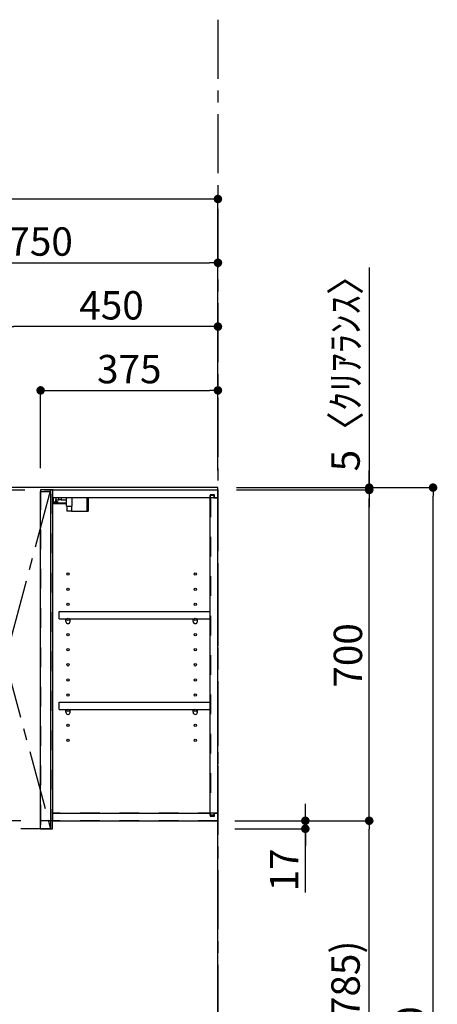
# Model space of a CAD drawing. Extents: x 27948 to 54421, y -22065 to -13195.
# Drawn here: x 33532 to 34415, y -18893 to -16810 of the extents above; entities that cross this region are included whole.
import ezdxf

# ---------------------------------------------------------------- set-up
doc = ezdxf.new("R2010")
doc.units = 0
doc.header["$LTSCALE"] = 50
doc.header["$MEASUREMENT"] = 0
for name, pattern in [('CENTER', [2, 1.25, -0.25, 0.25, -0.25]), ('HIDDEN', [0.375, 0.25, -0.125]), ('STYLE_03', [0.416641, 0.208282, -0.208359])]:
    doc.linetypes.add(name, pattern=pattern)
doc.layers.get('0').update_dxf_attribs({"linetype": 'CONTINUOUS'})
doc.layers.get('DEFPOINTS').update_dxf_attribs({"color": 146, "linetype": 'CONTINUOUS'})
for name, color, linetype in [('111-壁仕上', 3, 'CONTINUOUS'), ('121-キャビネット（中）', 253, 'HIDDEN'), ('122-扉', 6, 'CONTINUOUS'), ('123-扉向き', 231, 'CENTER'), ('130-穴加工', 9, 'CONTINUOUS'), ('141-パーツ', 31, 'CONTINUOUS'), ('166-寸法B', 11, 'CONTINUOUS')]:
    doc.layers.add(name, color=color, linetype=linetype)
doc.styles.add('KH001', font='txt')
doc.dimstyles.new('KH1xx030', dxfattribs={"dimscale": 30, "dimtxt": 2, "dimasz": 0.6, "dimexe": 0.3, "dimexo": 1.2, "dimgap": 0.5, "dimtad": 3, "dimdec": 1, "dimdsep": 46, "dimlunit": 6, "dimtxsty": 'KH001', "dimblk": 'DOT', "dimcen": 1, "dimdle": 1, "dimclrd": 256, "dimclre": 256, "dimclrt": 256, "dimadec": 0, "dimazin": 0, "dimtfac": 1, "dimtdec": 1, "dimtix": 1, "dimtmove": 2, "dimatfit": 3, "dimldrblk": 'CLOSEDBLANK', "dimfxl": 1, "dimtolj": 1, "dimtzin": 0, "dimlwd": -1, "dimlwe": -1, "dimarcsym": 0})

# ---------------------------------------------------------------- blocks, each defined once
blk = doc.blocks.new('_Dot')
at = {"color": 0, "linetype": 'ByBlock', "lineweight": -2}
blk.add_line((-0.5, 0), (-1, 0), dxfattribs=at)
at = {"color": 0, "linetype": 'ByBlock', "const_width": 0.5}
blk.add_lwpolyline([(-0.25, 0, 1), (0.25, 0, 1)], format="xyb", close=True, dxfattribs=at)
blk = doc.blocks.new('*D117')
at = {"layer": '166-寸法B', "transparency": 16777216}
for p, q in [((33990.4, -17799.9), (34414.9, -17799.9)), ((34405.9, -20181.9), (34405.9, -17817.9)), ((33987, -20199.9), (34414.9, -20199.9))]:
    blk.add_line(p, q, dxfattribs=at)
at = {"layer": 'DEFPOINTS', "color": 0, "transparency": 16777216}
for p in [(33954.4, -17799.9), (34405.9, -17799.9), (33951, -20199.9)]:
    blk.add_point(p, dxfattribs=at)
at = {"layer": '166-寸法B', "transparency": 16777216, "xscale": 18, "yscale": 18, "zscale": 18}
for p, rotation in [((34405.9, -17799.9), 90), ((34405.9, -20199.9), 270)]:
    blk.add_blockref('_Dot', p, dxfattribs=dict(at, rotation=rotation))
at = {"layer": '166-寸法B', "transparency": 16777216, "insert": (34357.1, -18999.9), "char_height": 60, "attachment_point": 5, "rotation": 90, "style": 'KH001'}
blk.add_mtext('\\A1;2,400', dxfattribs=at)
blk = doc.blocks.new('_ClosedBlank')
at = {"color": 0, "linetype": 'ByBlock', "lineweight": -2}
for p, q in [((-1, 0.17), (0, 0)), ((-1, 0.17), (-1, -0.17)), ((0, 0), (-1, -0.17))]:
    blk.add_line(p, q, dxfattribs=at)
blk = doc.blocks.new('*D238')
at = {"layer": '166-寸法B', "transparency": 16777216}
for p, q in [((33201, -17763.9), (33201, -17315.1)), ((33951, -17751.9), (33951, -17315.1)), ((33219, -17324.1), (33933, -17324.1))]:
    blk.add_line(p, q, dxfattribs=at)
at = {"layer": 'DEFPOINTS', "color": 0, "transparency": 16777216}
for p in [(33951, -17324.1), (33951, -17787.9), (33201, -17799.9)]:
    blk.add_point(p, dxfattribs=at)
at = {"layer": '166-寸法B', "transparency": 16777216, "xscale": 18, "yscale": 18, "zscale": 18, "rotation": 180}
blk.add_blockref('_Dot', (33201, -17324.1), dxfattribs=at)
at = {"layer": '166-寸法B', "transparency": 16777216, "xscale": 18, "yscale": 18, "zscale": 18}
blk.add_blockref('_Dot', (33951, -17324.1), dxfattribs=at)
at = {"layer": '166-寸法B', "transparency": 16777216, "insert": (33576, -17279.1), "char_height": 60, "attachment_point": 5, "style": 'KH001'}
blk.add_mtext('\\A1;750', dxfattribs=at)
blk = doc.blocks.new('*D240')
at = {"layer": '166-寸法B', "transparency": 16777216}
for p, q in [((33501, -17768.9), (33501, -17450.1)), ((33933, -17459.1), (33519, -17459.1)), ((33951, -17763.9), (33951, -17450.1))]:
    blk.add_line(p, q, dxfattribs=at)
at = {"layer": 'DEFPOINTS', "color": 0, "transparency": 16777216}
for p in [(33501, -17459.1), (33501, -17804.9), (33951, -17799.9)]:
    blk.add_point(p, dxfattribs=at)
at = {"layer": '166-寸法B', "transparency": 16777216, "xscale": 18, "yscale": 18, "zscale": 18, "rotation": 180}
blk.add_blockref('_Dot', (33501, -17459.1), dxfattribs=at)
at = {"layer": '166-寸法B', "transparency": 16777216, "xscale": 18, "yscale": 18, "zscale": 18}
blk.add_blockref('_Dot', (33951, -17459.1), dxfattribs=at)
at = {"layer": '166-寸法B', "transparency": 16777216, "insert": (33726, -17414.1), "char_height": 60, "attachment_point": 5, "style": 'KH001'}
blk.add_mtext('\\A1;450', dxfattribs=at)
blk = doc.blocks.new('*D242')
at = {"layer": '166-寸法B', "transparency": 16777216}
for p, q in [((33576, -17758.9), (33576, -17585.1)), ((33951, -17758.9), (33951, -17585.1)), ((33594, -17594.1), (33933, -17594.1))]:
    blk.add_line(p, q, dxfattribs=at)
at = {"layer": 'DEFPOINTS', "color": 0, "transparency": 16777216}
for p in [(33951, -17594.1), (33576, -17794.9), (33951, -17794.9)]:
    blk.add_point(p, dxfattribs=at)
at = {"layer": '166-寸法B', "transparency": 16777216, "xscale": 18, "yscale": 18, "zscale": 18, "rotation": 180}
blk.add_blockref('_Dot', (33576, -17594.1), dxfattribs=at)
at = {"layer": '166-寸法B', "transparency": 16777216, "xscale": 18, "yscale": 18, "zscale": 18}
blk.add_blockref('_Dot', (33951, -17594.1), dxfattribs=at)
at = {"layer": '166-寸法B', "transparency": 16777216, "insert": (33763.5, -17549.1), "char_height": 60, "attachment_point": 5, "style": 'KH001'}
blk.add_mtext('\\A1;375', dxfattribs=at)
blk = doc.blocks.new('*D243')
at = {"layer": '166-寸法B', "transparency": 16777216}
for p, q in [((33991, -17804.9), (34279.9, -17804.9)), ((34270.9, -18486.9), (34270.9, -17822.9)), ((33987, -18504.9), (34279.9, -18504.9))]:
    blk.add_line(p, q, dxfattribs=at)
at = {"layer": 'DEFPOINTS', "color": 0, "transparency": 16777216}
for p in [(33955, -17804.9), (34270.9, -17804.9), (33951, -18504.9)]:
    blk.add_point(p, dxfattribs=at)
at = {"layer": '166-寸法B', "transparency": 16777216, "xscale": 18, "yscale": 18, "zscale": 18}
for p, rotation in [((34270.9, -17804.9), 90), ((34270.9, -18504.9), 270)]:
    blk.add_blockref('_Dot', p, dxfattribs=dict(at, rotation=rotation))
at = {"layer": '166-寸法B', "transparency": 16777216, "insert": (34225.9, -18154.9), "char_height": 60, "attachment_point": 5, "rotation": 90, "style": 'KH001'}
blk.add_mtext('\\A1;700', dxfattribs=at)
blk = doc.blocks.new('*D244')
at = {"layer": '166-寸法B', "transparency": 16777216}
for p, q in [((34135.9, -18486.9), (34135.9, -18468.9)), ((33987, -18504.9), (34144.9, -18504.9)), ((33987, -18521.9), (34144.9, -18521.9)), ((34135.9, -18504.9), (34135.9, -18521.9)), ((34135.9, -18504.9), (34135.9, -18521.9)), ((34135.9, -18656.6), (34135.9, -18521.9)), ((34135.9, -18539.9), (34135.9, -18557.9))]:
    blk.add_line(p, q, dxfattribs=at)
at = {"layer": 'DEFPOINTS', "color": 0, "transparency": 16777216}
for p in [(33951, -18504.9), (33951, -18521.9), (34135.9, -18521.9)]:
    blk.add_point(p, dxfattribs=at)
at = {"layer": '166-寸法B', "transparency": 16777216, "xscale": 18, "yscale": 18, "zscale": 18}
for p, rotation in [((34135.9, -18504.9), 270), ((34135.9, -18521.9), 90)]:
    blk.add_blockref('_Dot', p, dxfattribs=dict(at, rotation=rotation))
at = {"layer": '166-寸法B', "transparency": 16777216, "insert": (34090.9, -18609), "char_height": 60, "attachment_point": 5, "rotation": 90, "style": 'KH001'}
blk.add_mtext('\\A1;17', dxfattribs=at)
blk = doc.blocks.new('*D245')
at = {"layer": '166-寸法B', "transparency": 16777216}
for p, q in [((34270.9, -17333.7), (34270.9, -17799.9)), ((34270.9, -17781.9), (34270.9, -17763.9)), ((33990.4, -17799.9), (34279.9, -17799.9)), ((33990.4, -17804.9), (34279.9, -17804.9)), ((34270.9, -17804.9), (34270.9, -17799.9)), ((34270.9, -17804.9), (34270.9, -17799.9)), ((34270.9, -17822.9), (34270.9, -17840.9))]:
    blk.add_line(p, q, dxfattribs=at)
at = {"layer": 'DEFPOINTS', "color": 0, "transparency": 16777216}
for p in [(33954.4, -17799.9), (33954.4, -17804.9), (34270.9, -17799.9)]:
    blk.add_point(p, dxfattribs=at)
at = {"layer": '166-寸法B', "transparency": 16777216, "xscale": 18, "yscale": 18, "zscale": 18}
for p, rotation in [((34270.9, -17799.9), 270), ((34270.9, -17804.9), 90)]:
    blk.add_blockref('_Dot', p, dxfattribs=dict(at, rotation=rotation))
at = {"layer": '166-寸法B', "transparency": 16777216, "insert": (34220.9, -17538.1), "char_height": 60, "attachment_point": 5, "rotation": 90, "style": 'KH001'}
blk.add_mtext('\\A1;5〈ｸﾘｱﾗﾝｽ〉', dxfattribs=at)
blk = doc.blocks.new('*D246')
at = {"layer": '166-寸法B', "transparency": 16777216}
for p, q in [((32289, -17764.8), (32289, -17180.1)), ((33933, -17189.1), (32307, -17189.1)), ((33951, -17751.9), (33951, -17180.1))]:
    blk.add_line(p, q, dxfattribs=at)
at = {"layer": 'DEFPOINTS', "color": 0, "transparency": 16777216}
for p in [(32289, -17189.1), (33951, -17787.9), (32289, -17800.8)]:
    blk.add_point(p, dxfattribs=at)
at = {"layer": '166-寸法B', "transparency": 16777216, "xscale": 18, "yscale": 18, "zscale": 18, "rotation": 180}
blk.add_blockref('_Dot', (32289, -17189.1), dxfattribs=at)
at = {"layer": '166-寸法B', "transparency": 16777216, "xscale": 18, "yscale": 18, "zscale": 18}
blk.add_blockref('_Dot', (33951, -17189.1), dxfattribs=at)
at = {"layer": '166-寸法B', "transparency": 16777216, "insert": (33120, -17140.3), "char_height": 60, "attachment_point": 5, "style": 'KH001'}
blk.add_mtext('\\A1;1,662', dxfattribs=at)
blk = doc.blocks.new('*D247')
at = {"layer": '166-寸法B', "transparency": 16777216}
for p, q in [((33987, -18504.9), (34279.9, -18504.9)), ((34270.9, -19321.9), (34270.9, -18522.9)), ((33987, -19339.9), (34279.9, -19339.9))]:
    blk.add_line(p, q, dxfattribs=at)
at = {"layer": 'DEFPOINTS', "color": 0, "transparency": 16777216}
for p in [(33951, -18504.9), (34270.9, -18504.9), (33951, -19339.9)]:
    blk.add_point(p, dxfattribs=at)
at = {"layer": '166-寸法B', "transparency": 16777216, "xscale": 18, "yscale": 18, "zscale": 18}
for p, rotation in [((34270.9, -18504.9), 90), ((34270.9, -19339.9), 270)]:
    blk.add_blockref('_Dot', p, dxfattribs=dict(at, rotation=rotation))
at = {"layer": '166-寸法B', "transparency": 16777216, "insert": (34220.9, -18922.4), "char_height": 60, "attachment_point": 5, "rotation": 90, "style": 'KH001'}
blk.add_mtext('\\A1;835(785)', dxfattribs=at)
blk = doc.blocks.new('OPｳｫｰﾙｷｬﾋﾞC075_P')
at = {"layer": '121-キャビネット（中）', "color": 13, "linetype": 'STYLE_03', "ltscale": 4}
for p, q in [((-350, -16), (0, -16)), ((-16, -16), (-16, -684)), ((0, -684), (-350, -684)), ((-450, -700), (-750, -700))]:
    blk.add_line(p, q, dxfattribs=at)
for points in [[(-762, -700), (-750, -700), (-750, 0), (-762, 0)], [(-762, -700), (-750, -700), (-750, 0), (-762, 0)], [(-450, -717), (-450, 0), (-750, 0), (-750, -717)], [(0, -700), (-450, -700), (-450, 0), (0, 0)], [(-450, 0), (-375, 0), (-375, -717), (-450, -717)], [(-350, 0), (-375, 0), (-375, -717), (-350, -717)], [(-733, -256.8), (-467, -256.8), (-467, -275.8), (-733, -275.8)], [(-733, -448.8), (-467, -448.8), (-467, -467.8), (-733, -467.8)]]:
    blk.add_lwpolyline(points, close=True, dxfattribs=at)
at = {"layer": '122-扉', "color": 253}
for p, q in [((-349, -16), (-349, 0)), ((-348.5, 0), (-349, 0)), ((-348.5, 0), (0, 0)), ((0, -16), (0, 0)), ((-375, -3), (-354, -3)), ((-375, -717), (-375, -3)), ((-354, -3), (-354, -717)), ((-349, -684), (-349, -16)), ((-349, -16), (-16.5, -16)), ((-7.4, -10), (-16.5, -10)), ((-16.5, -10), (-16.5, -16)), ((-8.5, -11.5), (-16.5, -11.5)), ((-16.5, -688.5), (-16.5, -11.5)), ((-8.5, -11.5), (-8.5, -16.5)), ((-8.5, -16.5), (-0.5, -16.5)), ((-7.4, -16), (-7.4, -10)), ((-7.4, -16), (0, -16)), ((-0.5, -683.5), (-0.5, -16.5)), ((-335.5, -272.8), (-335.5, -256.8)), ((-335.5, -256.8), (-17, -256.8)), ((-17, -256.8), (-17, -272.8)), ((-335.5, -272.8), (-321.5, -272.8)), ((-312.5, -272.8), (-52.5, -272.8)), ((-43.5, -272.8), (-17, -272.8)), ((-335.5, -464.8), (-335.5, -448.8)), ((-335.5, -448.8), (-17, -448.8)), ((-17, -448.8), (-17, -464.8)), ((-335.5, -464.8), (-321.5, -464.8)), ((-312.5, -464.8), (-52.5, -464.8)), ((-43.5, -464.8), (-17, -464.8)), ((-349, -700), (-349, -684)), ((-349, -684), (-16.5, -684)), ((-16.5, -684), (-16.5, -690)), ((-8.5, -683.5), (-8.5, -688.5)), ((-8.5, -683.5), (-0.5, -683.5)), ((-7.4, -690), (-7.4, -684)), ((-7.4, -684), (0, -684)), ((0, -684), (0, -700)), ((-349, -700), (0, -700)), ((-8.5, -688.5), (-16.5, -688.5)), ((-16.5, -690), (-7.4, -690)), ((-354, -717), (-375, -717))]:
    blk.add_line(p, q, dxfattribs=at)
at = {"layer": '123-扉向き', "color": 13, "ltscale": 2}
for p, q in [((-750, 0), (-450, -360)), ((-450, -360), (-750, -717))]:
    blk.add_line(p, q, dxfattribs=at)
blk.add_lwpolyline([(-354, 0), (-450, -360), (-354, -717)], dxfattribs=at)
at = {"layer": '130-穴加工', "linetype": 'Continuous'}
for centre in [(-317, -178), (-48, -178), (-317, -210), (-48, -210), (-317, -242), (-48, -242), (-317, -274), (-48, -274), (-317, -306), (-48, -306), (-317, -338), (-48, -338), (-317, -370), (-48, -370), (-317, -402), (-48, -402), (-317, -434), (-48, -434), (-317, -466), (-48, -466), (-317, -498), (-48, -498), (-317, -530), (-48, -530)]:
    blk.add_circle(centre, 2.5, dxfattribs=at)
at = {"layer": '141-パーツ'}
for p, q in [((-347.5, -25.5), (-347.5, -16)), ((-342.5, -16), (-342.5, -21)), ((-336.5, -21), (-336.5, -16)), ((-331.5, -16), (-331.5, -21)), ((-320.5, -34.5), (-320.5, -16)), ((-308.5, -34.5), (-308.5, -16)), ((-277.5, -16), (-277.5, -45)), ((-274.5, -16), (-274.5, -45)), ((-320.5, -28), (-348.5, -28)), ((-320.5, -29), (-348.5, -29)), ((-342.5, -25.5), (-347.5, -25.5)), ((-342.5, -21), (-336.5, -21)), ((-342.5, -23.5), (-342.5, -21)), ((-342.5, -23.5), (-342.5, -25.5)), ((-338, -25.5), (-342.5, -23.5)), ((-342.5, -25.5), (-338, -25.5)), ((-331.5, -21), (-336.5, -21)), ((-331.5, -21), (-320.5, -21)), ((-320.5, -34.5), (-308.5, -34.5)), ((-319.5, -34.5), (-319.5, -45)), ((-309.5, -34.5), (-309.5, -45)), ((-309.5, -45), (-319.5, -45)), ((-309.5, -45), (-277.5, -45)), ((-277.5, -45), (-274.5, -45))]:
    blk.add_line(p, q, dxfattribs=at)
at = {"layer": '141-パーツ', "linetype": 'Continuous'}
for p, q in [((-321.5, -278.3), (-321.5, -272.8)), ((-321.5, -272.8), (-318.9, -272.8)), ((-315.1, -272.8), (-312.5, -272.8)), ((-312.5, -278.3), (-312.5, -272.8)), ((-52.5, -278.3), (-52.5, -272.8)), ((-52.5, -272.8), (-49.9, -272.8)), ((-46.1, -272.8), (-43.5, -272.8)), ((-43.5, -278.3), (-43.5, -272.8)), ((-321.5, -470.3), (-321.5, -464.8)), ((-321.5, -464.8), (-318.9, -464.8)), ((-315.1, -464.8), (-312.5, -464.8)), ((-312.5, -470.3), (-312.5, -464.8)), ((-52.5, -470.3), (-52.5, -464.8)), ((-52.5, -464.8), (-49.9, -464.8)), ((-46.1, -464.8), (-43.5, -464.8)), ((-43.5, -470.3), (-43.5, -464.8))]:
    blk.add_line(p, q, dxfattribs=at)
for centre in [(-317, -274), (-48, -274), (-317, -466), (-48, -466)]:
    blk.add_circle(centre, 2.25, dxfattribs=at)
for centre, start, end in [((-317, -278.3), 180, 270), ((-317, -278.3), 270, 0), ((-48, -278.3), 180, 270), ((-48, -278.3), 270, 0), ((-317, -470.3), 180, 270), ((-317, -470.3), 270, 0), ((-48, -470.3), 180, 270), ((-48, -470.3), 270, 0)]:
    blk.add_arc(centre, 4.5, start, end, dxfattribs=at)

msp = doc.modelspace()

# ---------------------------------------------------------------- linework, layer by layer
at = {"layer": '111-壁仕上', "color": 253, "linetype": 'CENTER', "ltscale": 2}
msp.add_line((33950.96, -16809.62), (33950.96, -20972.69), dxfattribs=at)
at = {"layer": '111-壁仕上', "ltscale": 2}
for p, q in [((33950.96, -17799.89), (31949.73, -17799.89)), ((33950.96, -20199.89), (33950.96, -17799.89))]:
    msp.add_line(p, q, dxfattribs=at)

# ---------------------------------------------------------------- block references
at = {"layer": '122-扉'}
msp.add_blockref('OPｳｫｰﾙｷｬﾋﾞC075_P', (33950.96, -17804.89), dxfattribs=at)

# ---------------------------------------------------------------- dimensions: what is measured, and where the dimension line sits
at = {"layer": '166-寸法B'}
for base, p1, p2, picture, middle in [((32288.96, -17189.11), (33950.96, -17787.89), (32288.96, -17800.83), '*D246', (33119.96, -17140.3)), ((33950.96, -17324.11), (33200.96, -17799.89), (33950.96, -17787.89), '*D238', (33575.96, -17279.11)), ((33500.96, -17459.11), (33950.96, -17799.89), (33500.96, -17804.89), '*D240', (33725.96, -17414.11)), ((33950.96, -17594.11), (33575.96, -17794.89), (33950.96, -17794.89), '*D242', (33763.46, -17549.11))]:
    dim = msp.add_linear_dim(base=base, p1=p1, p2=p2, dimstyle='KH1xx030', dxfattribs=at)
    dim.commit()
    dim.dimension.update_dxf_attribs({"geometry": picture, "text_midpoint": middle})
dim = msp.add_linear_dim(base=(34270.95, -17799.89), p1=(33954.42, -17804.89), p2=(33954.42, -17799.89), angle=90, text='<>〈ｸﾘｱﾗﾝｽ〉', dimstyle='KH1xx030', override={"dimtmove": 1}, dxfattribs=at)
dim.commit()
dim.dimension.update_dxf_attribs({"geometry": '*D245', "text_midpoint": (34255.44, -17538.11), "dimtype": 128})
dim = msp.add_linear_dim(base=(34405.95, -17799.89), p1=(33950.96, -20199.89), p2=(33954.42, -17799.89), angle=90, dimstyle='KH1xx030', dxfattribs=at)
dim.commit()
dim.dimension.update_dxf_attribs({"geometry": '*D117', "text_midpoint": (34357.14, -18999.89)})
for base, p1, p2, override, picture, middle in [((34270.95, -17804.89), (33950.96, -18504.89), (33954.96, -17804.89), {"dimpost": ''}, '*D243', (34225.95, -18154.89)), ((34270.95, -18504.89), (33950.96, -19339.89), (33950.96, -18504.89), {"dimpost": '(785)'}, '*D247', (34220.92, -18922.39))]:
    dim = msp.add_linear_dim(base=base, p1=p1, p2=p2, angle=90, dimstyle='KH1xx030', override=override, dxfattribs=at)
    dim.commit()
    dim.dimension.update_dxf_attribs({"geometry": picture, "text_midpoint": middle})
dim = msp.add_linear_dim(base=(34135.95, -18521.89), p1=(33950.96, -18504.89), p2=(33950.96, -18521.89), angle=90, dimstyle='KH1xx030', override={"dimtmove": 1}, dxfattribs=at)
dim.commit()
dim.dimension.update_dxf_attribs({"geometry": '*D244', "text_midpoint": (34090.95, -18609.01), "dimtype": 128})

doc.saveas('drawing.dxf')
